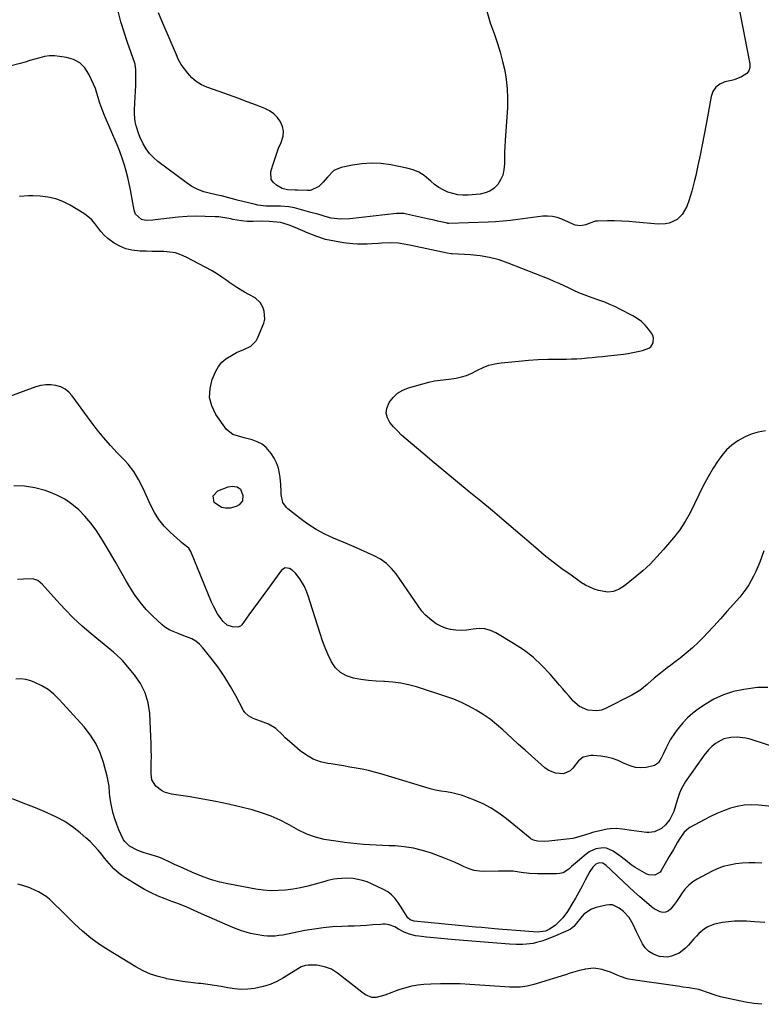
# Model space of a CAD drawing. Units: inches. Extents: x 1894835 to 1900161, y 416764 to 422033.
# Drawn here: x 1899532 to 1899927, y 417275 to 417800 of the extents above; entities that cross this region are included whole.
import ezdxf

# ---------------------------------------------------------------- set-up
doc = ezdxf.new("R2010")
doc.units = ezdxf.units.IN
doc.header["$MEASUREMENT"] = 0
doc.layers.add('7', color=7, linetype='Continuous')
doc.layers.add('8', color=7, linetype='Continuous')

msp = doc.modelspace()

# ---------------------------------------------------------------- linework, layer by layer
at = {"layer": '7', "color": 18}
for points in [[(1899914.56, 417808.97, 1732), (1899920.92, 417775.97, 1732), (1899920.88, 417774.06, 1732), (1899920.43, 417772.36, 1732), (1899919.36, 417770.96, 1732), (1899916.53, 417769.08, 1732), (1899912.6, 417767.54, 1732), (1899911.23, 417767.18, 1732), (1899907.71, 417766.4, 1732), (1899905.03, 417765.24, 1732), (1899902.83, 417763.64, 1732), (1899901.32, 417761.36, 1732), (1899900.29, 417758.64, 1732), (1899897.69, 417743.96, 1732), (1899896.67, 417738.44, 1732), (1899895.61, 417732.94, 1732), (1899894.47, 417727.45, 1732), (1899893.28, 417721.97, 1732), (1899892.1, 417716.67, 1732), (1899891.44, 417713.85, 1732), (1899890.75, 417711.05, 1732), (1899890.01, 417708.26, 1732), (1899889.23, 417705.48, 1732), (1899888.67, 417703.58, 1732), (1899887.35, 417700.05, 1732), (1899884.85, 417695.73, 1732), (1899882.18, 417693.14, 1732), (1899877.92, 417691.28, 1732), (1899876.03, 417690.82, 1732), (1899872.12, 417690.68, 1732), (1899860.18, 417691.78, 1732), (1899856.43, 417692.07, 1732), (1899852.67, 417692.28, 1732), (1899848.9, 417692.37, 1732), (1899845.14, 417692.39, 1732), (1899839.82, 417692.32, 1732), (1899838.73, 417692.23, 1732), (1899835.64, 417691.24, 1732), (1899833.64, 417690.31, 1732), (1899830.76, 417689.7, 1732), (1899827.95, 417690.22, 1732), (1899820.83, 417693.36, 1732), (1899818.34, 417694.22, 1732), (1899815.81, 417694.82, 1732), (1899813.22, 417695.01, 1732), (1899810.59, 417694.94, 1732), (1899807.93, 417694.63, 1732), (1899805.27, 417694.3, 1732), (1899802.61, 417693.94, 1732), (1899799.96, 417693.55, 1732), (1899797.36, 417693.16, 1732), (1899793.4, 417692.63, 1732), (1899789.44, 417692.19, 1732), (1899785.46, 417691.9, 1732), (1899781.47, 417691.7, 1732), (1899760.63, 417691.04, 1732), (1899760.52, 417691.04, 1732), (1899759.9, 417691.1, 1732), (1899759.8, 417691.12, 1732), (1899756.38, 417691.91, 1732), (1899754.57, 417692.32, 1732), (1899752.76, 417692.73, 1732), (1899749.14, 417693.55, 1732), (1899737.99, 417696.03, 1732), (1899736.66, 417696.27, 1732), (1899733.96, 417696.37, 1732), (1899733.29, 417696.33, 1732), (1899732.62, 417696.27, 1732), (1899707.75, 417693.5, 1732), (1899702.78, 417693.32, 1732), (1899697.85, 417693.89, 1732), (1899694.64, 417694.71, 1732), (1899692.49, 417695.38, 1732), (1899690.71, 417695.92, 1732), (1899687.12, 417696.93, 1732), (1899678.39, 417699.3, 1732), (1899675.42, 417699.93, 1732), (1899670.88, 417700.3, 1732), (1899667.84, 417700.34, 1732), (1899665.15, 417700.3, 1732), (1899663.05, 417700.34, 1732), (1899658.9, 417700.82, 1732), (1899656.85, 417701.25, 1732), (1899648.52, 417703.34, 1732), (1899647.22, 417703.67, 1732), (1899643.35, 417704.72, 1732), (1899639.47, 417705.71, 1732), (1899638.16, 417705.99, 1732), (1899633.61, 417706.92, 1732), (1899630.13, 417707.87, 1732), (1899626.77, 417709.12, 1732), (1899623.62, 417710.8, 1732), (1899620.59, 417712.77, 1732), (1899605.52, 417724.1, 1732), (1899603.2, 417726.11, 1732), (1899601.09, 417728.31, 1732), (1899599.31, 417730.78, 1732), (1899597.75, 417733.43, 1732), (1899595.98, 417737.14, 1732), (1899595.19, 417739.09, 1732), (1899593.93, 417743.1, 1732), (1899593.5, 417745.16, 1732), (1899593.1, 417749.31, 1732), (1899593.12, 417751.41, 1732), (1899593.34, 417755.23, 1732), (1899593.5, 417758.34, 1732), (1899593.64, 417761.44, 1732), (1899593.74, 417764.55, 1732), (1899593.81, 417767.66, 1732), (1899593.9, 417773.01, 1732), (1899593.54, 417775.61, 1732), (1899593.42, 417776.03, 1732), (1899593.28, 417776.45, 1732), (1899589.42, 417787.34, 1732), (1899587.59, 417792.89, 1732), (1899585.91, 417798.48, 1732), (1899584.47, 417804.14, 1732)], [(1899780.51, 417805.37, 1734), (1899782.68, 417797.87, 1734), (1899784.87, 417791.69, 1734), (1899786.45, 417786.96, 1734), (1899787.9, 417782.19, 1734), (1899789.17, 417777.38, 1734), (1899790.33, 417772.52, 1734), (1899791.17, 417767.63, 1734), (1899791.74, 417762.72, 1734), (1899791.9, 417757.77, 1734), (1899791.77, 417752.81, 1734), (1899790.57, 417735.19, 1734), (1899790.39, 417732.07, 1734), (1899790.27, 417728.96, 1734), (1899790.22, 417725.84, 1734), (1899790.21, 417722.73, 1734), (1899789.96, 417719.53, 1734), (1899789.34, 417716.81, 1734), (1899788.19, 417714.27, 1734), (1899786.68, 417711.85, 1734), (1899784.69, 417709.87, 1734), (1899782.48, 417708.29, 1734), (1899779.95, 417707.3, 1734), (1899777.21, 417706.71, 1734), (1899770.85, 417706.18, 1734), (1899768.1, 417706.14, 1734), (1899765.39, 417706.34, 1734), (1899762.74, 417706.92, 1734), (1899760.12, 417707.73, 1734), (1899757.61, 417708.88, 1734), (1899755.22, 417710.21, 1734), (1899753.01, 417711.81, 1734), (1899750.91, 417713.59, 1734), (1899749.97, 417714.49, 1734), (1899747.35, 417716.6, 1734), (1899744.55, 417718.37, 1734), (1899741.49, 417719.63, 1734), (1899738.26, 417720.56, 1734), (1899729.64, 417722.23, 1734), (1899724.52, 417722.91, 1734), (1899719.4, 417723.18, 1734), (1899714.28, 417722.84, 1734), (1899709.17, 417722.08, 1734), (1899703.19, 417720.82, 1734), (1899699.38, 417719.26, 1734), (1899695.86, 417715.72, 1734), (1899693.68, 417713.07, 1734), (1899691.24, 417710.67, 1734), (1899686.86, 417708.66, 1734), (1899685.21, 417708.53, 1734), (1899679.95, 417708.73, 1734), (1899678.73, 417708.77, 1734), (1899674.7, 417708.93, 1734), (1899672.44, 417709.41, 1734), (1899671.73, 417709.73, 1734), (1899668.74, 417711.36, 1734), (1899667.1, 417712.78, 1734), (1899665.97, 417714.42, 1734), (1899665.74, 417718.54, 1734), (1899666.62, 417721.62, 1734), (1899667.61, 417724.81, 1734), (1899668.69, 417727.95, 1734), (1899669.89, 417731.06, 1734), (1899671.18, 417734.13, 1734), (1899672.26, 417737.56, 1734), (1899672.48, 417740.14, 1734), (1899671.96, 417742.68, 1734), (1899670.94, 417745.18, 1734), (1899669.27, 417747.43, 1734), (1899667.36, 417749.4, 1734), (1899665.1, 417750.95, 1734), (1899662.6, 417752.22, 1734), (1899658.07, 417753.97, 1734), (1899653.1, 417755.86, 1734), (1899648.13, 417757.72, 1734), (1899643.13, 417759.54, 1734), (1899638.13, 417761.33, 1734), (1899631.72, 417763.59, 1734), (1899628.78, 417764.93, 1734), (1899626.05, 417766.57, 1734), (1899623.65, 417768.65, 1734), (1899621.46, 417771.02, 1734), (1899618.42, 417774.96, 1734), (1899617.95, 417775.62, 1734), (1899616.45, 417778.52, 1734), (1899615.47, 417780.78, 1734), (1899608.14, 417797.63, 1734), (1899605.94, 417803.2, 1734)], [(1899928.35, 417516.66, 1728), (1899926.19, 417510.71, 1728), (1899925.21, 417508.2, 1728), (1899924.15, 417505.71, 1728), (1899922.98, 417503.28, 1728), (1899921.73, 417500.88, 1728), (1899920.35, 417498.56, 1728), (1899918.88, 417496.31, 1728), (1899917.26, 417494.15, 1728), (1899915.54, 417492.07, 1728), (1899912.22, 417488.3, 1728), (1899908.75, 417484.39, 1728), (1899905.25, 417480.51, 1728), (1899901.72, 417476.67, 1728), (1899898.17, 417472.84, 1728), (1899896.43, 417470.98, 1728), (1899893.43, 417467.94, 1728), (1899890.33, 417465, 1728), (1899887.1, 417462.21, 1728), (1899883.77, 417459.54, 1728), (1899880.52, 417457.05, 1728), (1899878.74, 417455.7, 1728), (1899876.97, 417454.34, 1728), (1899873.41, 417451.62, 1728), (1899869.93, 417448.83, 1728), (1899866.57, 417445.88, 1728), (1899866.17, 417445.51, 1728), (1899862.29, 417442.39, 1728), (1899858.01, 417439.83, 1728), (1899844.13, 417432.79, 1728), (1899841.83, 417431.93, 1728), (1899839.49, 417431.42, 1728), (1899834.67, 417431.81, 1728), (1899830.17, 417433.81, 1728), (1899826.5, 417437.07, 1728), (1899826.38, 417437.2, 1728), (1899824.7, 417439.23, 1728), (1899823, 417441.24, 1728), (1899821.29, 417443.25, 1728), (1899819.58, 417445.25, 1728), (1899814.57, 417451.06, 1728), (1899810.14, 417455.71, 1728), (1899805.45, 417460.04, 1728), (1899800.35, 417463.9, 1728), (1899794.99, 417467.44, 1728), (1899785.62, 417472.98, 1728), (1899782.74, 417474.27, 1728), (1899779.78, 417475.12, 1728), (1899776.7, 417475.29, 1728), (1899773.55, 417475.01, 1728), (1899769.91, 417474.45, 1728), (1899767.12, 417474.27, 1728), (1899764.34, 417474.43, 1728), (1899761.55, 417474.81, 1728), (1899758.86, 417475.55, 1728), (1899756.28, 417476.54, 1728), (1899753.88, 417477.91, 1728), (1899751.6, 417479.53, 1728), (1899748.12, 417482.49, 1728), (1899746.27, 417484.53, 1728), (1899743.9, 417487.96, 1728), (1899742.32, 417490.25, 1728), (1899732.51, 417504.37, 1728), (1899730.06, 417507.34, 1728), (1899727.34, 417510, 1728), (1899724.23, 417512.19, 1728), (1899720.86, 417514.07, 1728), (1899717.28, 417515.67, 1728), (1899713.68, 417517.26, 1728), (1899710.07, 417518.81, 1728), (1899706.45, 417520.35, 1728), (1899699.18, 417523.4, 1728), (1899694.46, 417525.61, 1728), (1899689.88, 417528.07, 1728), (1899685.51, 417530.89, 1728), (1899681.3, 417533.96, 1728), (1899674.82, 417539.1, 1728), (1899674.02, 417539.84, 1728), (1899672.21, 417542.51, 1728), (1899671.32, 417546.77, 1728), (1899671.3, 417548.29, 1728), (1899671.14, 417552.02, 1728), (1899670.72, 417555.72, 1728), (1899670.4, 417557.93, 1728), (1899669.75, 417560.79, 1728), (1899668.83, 417563.54, 1728), (1899667.52, 417566.13, 1728), (1899665.94, 417568.6, 1728), (1899663.25, 417571.67, 1728), (1899661.05, 417573.49, 1728), (1899658.53, 417574.83, 1728), (1899655.79, 417575.86, 1728), (1899651.49, 417576.97, 1728), (1899648.45, 417577.73, 1728), (1899645.5, 417578.6, 1728), (1899642.07, 417581.38, 1728), (1899636.48, 417589.35, 1728), (1899634.31, 417593.84, 1728), (1899633.1, 417598.42, 1728), (1899633.35, 417603.15, 1728), (1899634.57, 417607.98, 1728), (1899636.46, 417612.36, 1728), (1899637.87, 417614.87, 1728), (1899639.57, 417617.12, 1728), (1899641.69, 417618.97, 1728), (1899645.61, 417621.33, 1728), (1899647.51, 417622.27, 1728), (1899651.37, 417624.01, 1728), (1899655.12, 417625.78, 1728), (1899657.89, 417628.51, 1728), (1899658.88, 417630.28, 1728), (1899661.96, 417637.86, 1728), (1899662.51, 417640.04, 1728), (1899662.27, 417644.33, 1728), (1899661.47, 417646.44, 1728), (1899660.12, 417648.93, 1728), (1899657.48, 417651.45, 1728), (1899654.08, 417653.19, 1728), (1899651.66, 417654.5, 1728), (1899647.65, 417656.86, 1728), (1899643.82, 417659.5, 1728), (1899642.28, 417660.64, 1728), (1899639.61, 417662.53, 1728), (1899636.87, 417664.34, 1728), (1899634.06, 417666.02, 1728), (1899631.19, 417667.62, 1728), (1899620.71, 417673.12, 1728), (1899617.85, 417674.36, 1728), (1899614.92, 417675.32, 1728), (1899611.88, 417675.84, 1728), (1899608.77, 417676.08, 1728), (1899605.6, 417676.11, 1728), (1899602.44, 417676.16, 1728), (1899599.27, 417676.25, 1728), (1899596.11, 417676.37, 1728), (1899591.75, 417676.84, 1728), (1899588.47, 417677.62, 1728), (1899585.36, 417678.92, 1728), (1899582.36, 417680.57, 1728), (1899578.92, 417683.06, 1728), (1899576.95, 417684.82, 1728), (1899575.21, 417686.81, 1728), (1899573.63, 417688.96, 1728), (1899572.04, 417691.1, 1728), (1899570.29, 417693.06, 1728), (1899568.28, 417694.76, 1728), (1899566.11, 417696.3, 1728), (1899558.78, 417700.75, 1728), (1899555.01, 417702.66, 1728), (1899551.11, 417704.16, 1728), (1899547.02, 417705.05, 1728), (1899542.82, 417705.53, 1728), (1899538.9, 417705.67, 1728), (1899536.56, 417705.69, 1728), (1899531.9, 417705.45, 1728)], [(1899930.49, 417444.01, 1726), (1899925.09, 417443.9, 1726), (1899917.81, 417442.89, 1726), (1899912.23, 417441.71, 1726), (1899906.84, 417440.04, 1726), (1899901.73, 417437.63, 1726), (1899896.82, 417434.74, 1726), (1899893.47, 417432.44, 1726), (1899890.51, 417430.18, 1726), (1899887.72, 417427.74, 1726), (1899885.18, 417425.03, 1726), (1899882.82, 417422.15, 1726), (1899881.17, 417419.92, 1726), (1899878.57, 417415.99, 1726), (1899876.4, 417411.81, 1726), (1899875.03, 417408.82, 1726), (1899873.75, 417406.22, 1726), (1899872.28, 417403.83, 1726), (1899870.17, 417402.31, 1726), (1899865.76, 417401.4, 1726), (1899862.83, 417401.22, 1726), (1899859.95, 417401.41, 1726), (1899857.17, 417402.16, 1726), (1899853.63, 417403.71, 1726), (1899850.74, 417405.03, 1726), (1899847.78, 417406.11, 1726), (1899844.72, 417406.85, 1726), (1899841.59, 417407.34, 1726), (1899837.39, 417407.75, 1726), (1899836.3, 417407.79, 1726), (1899832.13, 417406.89, 1726), (1899829.69, 417404.91, 1726), (1899826.67, 417401.01, 1726), (1899825.17, 417399.59, 1726), (1899821.6, 417398.03, 1726), (1899817.41, 417398.28, 1726), (1899813.53, 417399.94, 1726), (1899811.77, 417401.2, 1726), (1899808.13, 417404.38, 1726), (1899804.65, 417407.45, 1726), (1899801.19, 417410.54, 1726), (1899797.76, 417413.66, 1726), (1899794.35, 417416.8, 1726), (1899789.41, 417421.4, 1726), (1899786.06, 417424.31, 1726), (1899782.6, 417427.07, 1726), (1899778.96, 417429.58, 1726), (1899775.2, 417431.93, 1726), (1899771.29, 417434.04, 1726), (1899767.31, 417435.97, 1726), (1899763.21, 417437.64, 1726), (1899759.03, 417439.14, 1726), (1899743.3, 417444.23, 1726), (1899739.15, 417445.38, 1726), (1899734.95, 417446.29, 1726), (1899730.69, 417446.83, 1726), (1899726.39, 417447.13, 1726), (1899725.88, 417447.15, 1726), (1899721.81, 417447.35, 1726), (1899717.76, 417447.68, 1726), (1899713.73, 417448.2, 1726), (1899709.71, 417448.84, 1726), (1899706.07, 417450.07, 1726), (1899702.85, 417451.85, 1726), (1899700.24, 417454.45, 1726), (1899698.06, 417457.6, 1726), (1899696.33, 417461.27, 1726), (1899694.71, 417465, 1726), (1899693.28, 417468.79, 1726), (1899691.97, 417472.64, 1726), (1899685.48, 417493.22, 1726), (1899684.63, 417495.5, 1726), (1899683.65, 417497.72, 1726), (1899681.13, 417501.86, 1726), (1899678.92, 417504.79, 1726), (1899677.16, 417506.4, 1726), (1899675.72, 417507.33, 1726), (1899673.41, 417507.72, 1726), (1899671.45, 417506.46, 1726), (1899663.94, 417496.2, 1726), (1899661.46, 417492.8, 1726), (1899658.98, 417489.39, 1726), (1899656.51, 417485.98, 1726), (1899654.04, 417482.56, 1726), (1899650.24, 417477.28, 1726), (1899649.61, 417476.66, 1726), (1899648.1, 417475.99, 1726), (1899645.34, 417476.22, 1726), (1899642.49, 417477.18, 1726), (1899640.28, 417479.06, 1726), (1899638.71, 417481.25, 1726), (1899637.41, 417483.2, 1726), (1899635.13, 417487.3, 1726), (1899634.16, 417489.45, 1726), (1899623.07, 417516.4, 1726), (1899622.07, 417518.06, 1726), (1899618.99, 417520.51, 1726), (1899618.21, 417521.14, 1726), (1899617.46, 417521.79, 1726), (1899612.13, 417526.6, 1726), (1899608.96, 417529.84, 1726), (1899606.1, 417533.31, 1726), (1899603.7, 417537.12, 1726), (1899601.61, 417541.14, 1726), (1899598.6, 417547.99, 1726), (1899597.55, 417550.25, 1726), (1899595.28, 417554.7, 1726), (1899592.72, 417558.98, 1726), (1899589.71, 417562.93, 1726), (1899588.03, 417564.77, 1726), (1899583.96, 417568.91, 1726), (1899580.26, 417572.84, 1726), (1899576.69, 417576.87, 1726), (1899573.3, 417581.06, 1726), (1899570.03, 417585.35, 1726), (1899559.98, 417599.19, 1726), (1899558.17, 417601.17, 1726), (1899556.15, 417602.82, 1726), (1899553.81, 417603.98, 1726), (1899551.26, 417604.82, 1726), (1899548.56, 417605.15, 1726), (1899545.87, 417605.18, 1726), (1899543.22, 417604.76, 1726), (1899540.58, 417604.05, 1726), (1899517.55, 417595.72, 1726)], [(1899955.87, 417405.12, 1724), (1899921.09, 417416.37, 1724), (1899918.79, 417416.96, 1724), (1899914.13, 417417.5, 1724), (1899910.82, 417417.36, 1724), (1899907.15, 417416.56, 1724), (1899905.44, 417415.79, 1724), (1899902.74, 417414.12, 1724), (1899900.73, 417412.54, 1724), (1899898.92, 417410.73, 1724), (1899896.49, 417407.74, 1724), (1899895.74, 417406.7, 1724), (1899886.71, 417393.93, 1724), (1899884.33, 417389.87, 1724), (1899883.44, 417387.69, 1724), (1899882.29, 417383.94, 1724), (1899881.4, 417380.87, 1724), (1899880.42, 417377.81, 1724), (1899878.27, 417373.6, 1724), (1899876.05, 417370.84, 1724), (1899873.96, 417368.89, 1724), (1899870.11, 417367.04, 1724), (1899867.32, 417366.66, 1724), (1899865.89, 417366.73, 1724), (1899857.9, 417367.75, 1724), (1899853.04, 417368.41, 1724), (1899849.8, 417368.8, 1724), (1899846.59, 417368.68, 1724), (1899845, 417368.41, 1724), (1899837.21, 417366.63, 1724), (1899835.67, 417366.25, 1724), (1899831.13, 417364.8, 1724), (1899826.56, 417363.55, 1724), (1899824.99, 417363.32, 1724), (1899813.87, 417362.1, 1724), (1899811.48, 417361.94, 1724), (1899807.77, 417362.07, 1724), (1899805.7, 417362.54, 1724), (1899804.31, 417363.3, 1724), (1899803.88, 417363.62, 1724), (1899791.23, 417374.05, 1724), (1899787.28, 417377, 1724), (1899783.18, 417379.67, 1724), (1899778.83, 417381.94, 1724), (1899774.33, 417383.93, 1724), (1899770.54, 417385.39, 1724), (1899767.79, 417386.34, 1724), (1899764.99, 417387.17, 1724), (1899762.15, 417387.8, 1724), (1899759.28, 417388.3, 1724), (1899756.39, 417388.76, 1724), (1899753.52, 417389.32, 1724), (1899750.69, 417390.02, 1724), (1899747.87, 417390.8, 1724), (1899724.29, 417397.97, 1724), (1899721.04, 417398.89, 1724), (1899717.78, 417399.72, 1724), (1899714.48, 417400.42, 1724), (1899711.16, 417401.04, 1724), (1899707.83, 417401.59, 1724), (1899704.49, 417402.13, 1724), (1899701.16, 417402.67, 1724), (1899697.82, 417403.19, 1724), (1899696.16, 417403.45, 1724), (1899692.15, 417404.43, 1724), (1899688.32, 417405.82, 1724), (1899684.78, 417407.82, 1724), (1899681.42, 417410.23, 1724), (1899676.93, 417414.08, 1724), (1899673.43, 417417.21, 1724), (1899671.74, 417418.83, 1724), (1899668.35, 417422.02, 1724), (1899664.47, 417424.42, 1724), (1899660.23, 417425.97, 1724), (1899656.32, 417427.47, 1724), (1899653.88, 417428.76, 1724), (1899651.97, 417430.61, 1724), (1899651.22, 417431.75, 1724), (1899647.12, 417439.51, 1724), (1899644.28, 417444.54, 1724), (1899641.26, 417449.45, 1724), (1899637.97, 417454.19, 1724), (1899634.5, 417458.8, 1724), (1899629.52, 417465.06, 1724), (1899627.76, 417466.92, 1724), (1899625.83, 417468.54, 1724), (1899623.66, 417469.82, 1724), (1899619.47, 417471.51, 1724), (1899616.39, 417472.62, 1724), (1899611.85, 417474.48, 1724), (1899609.13, 417476.2, 1724), (1899607.88, 417477.24, 1724), (1899602.85, 417481.93, 1724), (1899599.32, 417485.53, 1724), (1899596.04, 417489.33, 1724), (1899593.12, 417493.42, 1724), (1899590.44, 417497.7, 1724), (1899588.93, 417500.38, 1724), (1899585.91, 417505.68, 1724), (1899582.86, 417510.96, 1724), (1899579.76, 417516.22, 1724), (1899576.62, 417521.46, 1724), (1899575.25, 417523.72, 1724), (1899572.63, 417527.69, 1724), (1899569.81, 417531.51, 1724), (1899566.71, 417535.09, 1724), (1899563.4, 417538.52, 1724), (1899559.79, 417541.55, 1724), (1899555.96, 417544.24, 1724), (1899551.81, 417546.39, 1724), (1899547.45, 417548.2, 1724), (1899545.52, 417548.85, 1724), (1899540, 417550.28, 1724), (1899534.42, 417551.18, 1724), (1899528.78, 417551.26, 1724)], [(1899649.59, 417549.49, 1728), (1899650.82, 417546.11, 1728), (1899650.57, 417543.38, 1728), (1899648.93, 417541.15, 1728), (1899647.27, 417540.36, 1728), (1899644, 417539.51, 1728), (1899641.6, 417539.36, 1728), (1899639.38, 417539.71, 1728), (1899635.64, 417542.44, 1728), (1899635, 417545.97, 1728), (1899637.43, 417548.6, 1728), (1899643.05, 417550.73, 1728), (1899645.39, 417551.17, 1728), (1899647.74, 417550.77, 1728), (1899649.59, 417549.49, 1728)], [(1899938.2, 417380.03, 1722), (1899925.51, 417381.25, 1722), (1899921.71, 417381.38, 1722), (1899917.96, 417381.2, 1722), (1899914.25, 417380.55, 1722), (1899910.58, 417379.6, 1722), (1899906.97, 417378.3, 1722), (1899903.43, 417376.87, 1722), (1899899.97, 417375.25, 1722), (1899896.57, 417373.49, 1722), (1899889.05, 417369.33, 1722), (1899888.2, 417368.8, 1722), (1899885.99, 417366.8, 1722), (1899883.68, 417363.52, 1722), (1899882.47, 417361.48, 1722), (1899880.25, 417357.7, 1722), (1899878.04, 417353.91, 1722), (1899873.75, 417346.49, 1722), (1899873.09, 417345.62, 1722), (1899870.38, 417343.98, 1722), (1899867.17, 417344.13, 1722), (1899866.15, 417344.54, 1722), (1899861.07, 417347.32, 1722), (1899859.91, 417348, 1722), (1899857.72, 417349.56, 1722), (1899855.67, 417351.32, 1722), (1899852.46, 417353.79, 1722), (1899848.12, 417356.8, 1722), (1899844.64, 417358.33, 1722), (1899842.77, 417358.54, 1722), (1899838.92, 417358, 1722), (1899835.4, 417356.39, 1722), (1899833.79, 417355.25, 1722), (1899830.34, 417352.33, 1722), (1899828.87, 417351.08, 1722), (1899826, 417348.52, 1722), (1899824.59, 417347.22, 1722), (1899821.51, 417345.28, 1722), (1899819.77, 417344.82, 1722), (1899817.93, 417344.62, 1722), (1899807.86, 417344.72, 1722), (1899803.48, 417344.93, 1722), (1899799.12, 417345.45, 1722), (1899794.77, 417346.04, 1722), (1899792.22, 417346.17, 1722), (1899789.66, 417346.19, 1722), (1899788.38, 417346.18, 1722), (1899787.1, 417346.16, 1722), (1899779.75, 417346, 1722), (1899776.91, 417346.15, 1722), (1899774.14, 417346.56, 1722), (1899771.45, 417347.37, 1722), (1899768.83, 417348.46, 1722), (1899766.23, 417349.71, 1722), (1899763.61, 417350.9, 1722), (1899760.95, 417352.01, 1722), (1899758.27, 417353.06, 1722), (1899751.3, 417355.68, 1722), (1899746.56, 417357.2, 1722), (1899741.76, 417358.4, 1722), (1899736.87, 417359.12, 1722), (1899731.91, 417359.53, 1722), (1899728.71, 417359.63, 1722), (1899725.3, 417359.77, 1722), (1899721.9, 417359.93, 1722), (1899718.5, 417360.15, 1722), (1899715.09, 417360.4, 1722), (1899711.7, 417360.7, 1722), (1899708.3, 417361.03, 1722), (1899704.92, 417361.42, 1722), (1899701.53, 417361.84, 1722), (1899696.62, 417362.55, 1722), (1899694.22, 417363.01, 1722), (1899689.47, 417364.22, 1722), (1899684.87, 417365.88, 1722), (1899680.48, 417368.04, 1722), (1899675.43, 417370.87, 1722), (1899670.69, 417373.29, 1722), (1899665.84, 417375.45, 1722), (1899660.84, 417377.21, 1722), (1899655.73, 417378.72, 1722), (1899649.99, 417380.17, 1722), (1899643.21, 417381.77, 1722), (1899636.42, 417383.23, 1722), (1899629.57, 417384.49, 1722), (1899622.71, 417385.62, 1722), (1899612.87, 417387.07, 1722), (1899609.16, 417388.16, 1722), (1899607.47, 417389.08, 1722), (1899604.44, 417391.4, 1722), (1899602.36, 417394.82, 1722), (1899601.96, 417397.94, 1722), (1899601.94, 417398.99, 1722), (1899602.05, 417403.84, 1722), (1899602.08, 417407.32, 1722), (1899602.07, 417410.8, 1722), (1899601.98, 417414.28, 1722), (1899601.84, 417417.76, 1722), (1899601.2, 417430.15, 1722), (1899600.35, 417435.75, 1722), (1899598.83, 417441.08, 1722), (1899596.3, 417446.01, 1722), (1899593.09, 417450.68, 1722), (1899586.63, 417458.34, 1722), (1899586.09, 417458.95, 1722), (1899583.76, 417461.17, 1722), (1899581.9, 417462.73, 1722), (1899570.1, 417472.42, 1722), (1899565.2, 417476.65, 1722), (1899560.44, 417481.04, 1722), (1899555.91, 417485.66, 1722), (1899551.53, 417490.43, 1722), (1899544, 417499.04, 1722), (1899541.65, 417500.98, 1722), (1899539.53, 417501.69, 1722), (1899538.78, 417501.74, 1722), (1899533.95, 417501.68, 1722), (1899530.79, 417501.5, 1722)], [(1899928.88, 417318.79, 1718), (1899923.52, 417319.2, 1718), (1899919.19, 417319.44, 1718), (1899915.98, 417319.51, 1718), (1899912.78, 417319.44, 1718), (1899909.59, 417319.17, 1718), (1899906.41, 417318.77, 1718), (1899902.04, 417317.93, 1718), (1899898.51, 417316.47, 1718), (1899896.87, 417315.44, 1718), (1899893.86, 417312.96, 1718), (1899892.47, 417311.59, 1718), (1899891.15, 417310.15, 1718), (1899888.28, 417306.79, 1718), (1899886.73, 417305.19, 1718), (1899883.22, 417302.53, 1718), (1899879.2, 417300.77, 1718), (1899877.11, 417300.36, 1718), (1899872.82, 417300.72, 1718), (1899871.74, 417301, 1718), (1899869.26, 417302.01, 1718), (1899867.06, 417303.36, 1718), (1899865.27, 417305.22, 1718), (1899863.77, 417307.44, 1718), (1899862.16, 417310.62, 1718), (1899860.59, 417313.86, 1718), (1899858.87, 417317.76, 1718), (1899856.66, 417321.5, 1718), (1899853.63, 417324.67, 1718), (1899851.33, 417326.48, 1718), (1899847.79, 417328.11, 1718), (1899846.16, 417328.2, 1718), (1899844.48, 417328.03, 1718), (1899839.01, 417326.71, 1718), (1899836.63, 417325.87, 1718), (1899832.54, 417323.18, 1718), (1899830.82, 417321.33, 1718), (1899828.59, 417318.37, 1718), (1899827.1, 417316.69, 1718), (1899825.35, 417315.3, 1718), (1899824.7, 417314.93, 1718), (1899824.03, 417314.59, 1718), (1899816.19, 417311.1, 1718), (1899812.13, 417309.5, 1718), (1899810.05, 417308.84, 1718), (1899807.22, 417308.07, 1718), (1899805.46, 417307.68, 1718), (1899801.89, 417307.2, 1718), (1899800.09, 417307.1, 1718), (1899796.47, 417307.11, 1718), (1899792.85, 417307.31, 1718), (1899763.9, 417309.62, 1718), (1899760.1, 417309.93, 1718), (1899756.3, 417310.27, 1718), (1899752.51, 417310.64, 1718), (1899748.72, 417311.03, 1718), (1899744.6, 417311.47, 1718), (1899742.89, 417311.74, 1718), (1899739.55, 417312.61, 1718), (1899736.85, 417313.69, 1718), (1899733.81, 417315.3, 1718), (1899731.85, 417316.56, 1718), (1899728.79, 417317.62, 1718), (1899726.59, 417317.84, 1718), (1899725.49, 417317.85, 1718), (1899724.39, 417317.8, 1718), (1899720.03, 417317.47, 1718), (1899716.75, 417317.24, 1718), (1899713.46, 417317.04, 1718), (1899710.17, 417316.89, 1718), (1899706.88, 417316.76, 1718), (1899703.54, 417316.66, 1718), (1899698.59, 417316.39, 1718), (1899693.65, 417315.95, 1718), (1899688.75, 417315.28, 1718), (1899683.86, 417314.44, 1718), (1899672.1, 417312.12, 1718), (1899670.08, 417311.8, 1718), (1899668.05, 417311.59, 1718), (1899663.97, 417311.57, 1718), (1899661.93, 417311.75, 1718), (1899657.88, 417312.35, 1718), (1899654.99, 417312.99, 1718), (1899652.57, 417313.64, 1718), (1899650.17, 417314.37, 1718), (1899647.82, 417315.23, 1718), (1899645.5, 417316.17, 1718), (1899628.85, 417323.44, 1718), (1899626.89, 417324.3, 1718), (1899624.92, 417325.16, 1718), (1899621, 417326.87, 1718), (1899617.04, 417328.53, 1718), (1899615.05, 417329.3, 1718), (1899613.04, 417330.05, 1718), (1899609.41, 417331.36, 1718), (1899605.64, 417332.86, 1718), (1899601.94, 417334.51, 1718), (1899598.35, 417336.39, 1718), (1899594.83, 417338.42, 1718), (1899587.94, 417342.68, 1718), (1899586.38, 417343.73, 1718), (1899584.87, 417344.85, 1718), (1899582.11, 417347.39, 1718), (1899580.82, 417348.77, 1718), (1899578.35, 417351.62, 1718), (1899577.17, 417353.1, 1718), (1899575.69, 417355, 1718), (1899573.73, 417357.38, 1718), (1899571.67, 417359.68, 1718), (1899569.48, 417361.84, 1718), (1899567.2, 417363.93, 1718), (1899564.15, 417366.55, 1718), (1899560.14, 417369.67, 1718), (1899555.97, 417372.51, 1718), (1899551.54, 417374.93, 1718), (1899546.94, 417377.07, 1718), (1899545.06, 417377.83, 1718), (1899539.39, 417380.13, 1718), (1899533.71, 417382.41, 1718), (1899528.02, 417384.66, 1718)], [(1899927.38, 417275.22, 1716), (1899923.01, 417275.67, 1716), (1899918.65, 417276.38, 1716), (1899907.73, 417278.63, 1716), (1899905.35, 417279.19, 1716), (1899902.98, 417279.83, 1716), (1899898.36, 417281.44, 1716), (1899895.37, 417282.56, 1716), (1899893.74, 417283.06, 1716), (1899890.4, 417283.72, 1716), (1899888.7, 417283.95, 1716), (1899885.32, 417284.43, 1716), (1899883.62, 417284.67, 1716), (1899857.36, 417288.51, 1716), (1899855.51, 417288.87, 1716), (1899851.96, 417289.98, 1716), (1899850.24, 417290.74, 1716), (1899846.79, 417292.26, 1716), (1899843.23, 417293.48, 1716), (1899842.35, 417293.73, 1716), (1899837.84, 417294.43, 1716), (1899833.3, 417293.91, 1716), (1899832.8, 417293.79, 1716), (1899830.28, 417293.14, 1716), (1899827.77, 417292.45, 1716), (1899825.27, 417291.73, 1716), (1899822.78, 417290.97, 1716), (1899807.63, 417286.22, 1716), (1899805.84, 417285.71, 1716), (1899802.23, 417284.9, 1716), (1899798.55, 417284.4, 1716), (1899796.7, 417284.28, 1716), (1899793, 417284.34, 1716), (1899771.7, 417285.78, 1716), (1899766.53, 417286.04, 1716), (1899761.36, 417286.16, 1716), (1899756.19, 417286.1, 1716), (1899751.02, 417285.91, 1716), (1899747.25, 417285.7, 1716), (1899743.99, 417285.37, 1716), (1899740.77, 417284.85, 1716), (1899737.61, 417284.04, 1716), (1899734.49, 417283.04, 1716), (1899732.06, 417282.13, 1716), (1899730.18, 417281.45, 1716), (1899726.4, 417280.15, 1716), (1899721.86, 417278.83, 1716), (1899719.56, 417278.91, 1716), (1899716.23, 417280.29, 1716), (1899714.22, 417281.65, 1716), (1899701.33, 417291.78, 1716), (1899697.98, 417293.89, 1716), (1899694.25, 417295.24, 1716), (1899690.32, 417296.01, 1716), (1899685.55, 417296.05, 1716), (1899684.14, 417295.91, 1716), (1899681.94, 417295.13, 1716), (1899672.44, 417289.24, 1716), (1899668.96, 417287.36, 1716), (1899665.37, 417285.77, 1716), (1899661.62, 417284.62, 1716), (1899657.02, 417283.65, 1716), (1899653.45, 417283.29, 1716), (1899649.88, 417283.18, 1716), (1899646.33, 417283.46, 1716), (1899642.78, 417284.01, 1716), (1899639.23, 417284.69, 1716), (1899635.67, 417285.3, 1716), (1899632.09, 417285.79, 1716), (1899628.49, 417286.21, 1716), (1899627.16, 417286.34, 1716), (1899622.9, 417286.83, 1716), (1899618.66, 417287.4, 1716), (1899614.43, 417288.09, 1716), (1899610.22, 417288.87, 1716), (1899609.99, 417288.91, 1716), (1899605.76, 417289.99, 1716), (1899601.63, 417291.35, 1716), (1899597.67, 417293.13, 1716), (1899593.81, 417295.19, 1716), (1899579.25, 417303.97, 1716), (1899574.43, 417307.12, 1716), (1899569.77, 417310.48, 1716), (1899565.38, 417314.17, 1716), (1899561.15, 417318.07, 1716), (1899556.32, 417322.85, 1716), (1899552.94, 417326.21, 1716), (1899551.26, 417327.89, 1716), (1899547.83, 417331.17, 1716), (1899545.99, 417332.63, 1716), (1899541.95, 417335.06, 1716), (1899540.28, 417335.88, 1716), (1899537.27, 417337.19, 1716), (1899534.19, 417338.3, 1716), (1899531.03, 417339.12, 1716)]]:
    msp.add_polyline3d(points, dxfattribs=at)
at = {"layer": '8', "color": 18}
for points in [[(1899929.33, 417580.68, 1730), (1899925.46, 417579.89, 1730), (1899921.7, 417578.79, 1730), (1899918.11, 417577.24, 1730), (1899914.62, 417575.37, 1730), (1899911.43, 417573.06, 1730), (1899908.5, 417570.5, 1730), (1899905.95, 417567.55, 1730), (1899903.66, 417564.34, 1730), (1899901.44, 417560.71, 1730), (1899898.74, 417556.08, 1730), (1899896.16, 417551.38, 1730), (1899893.79, 417546.58, 1730), (1899891.54, 417541.71, 1730), (1899889.19, 417536.92, 1730), (1899886.57, 417532.29, 1730), (1899883.57, 417527.9, 1730), (1899880.3, 417523.68, 1730), (1899875.01, 417517.44, 1730), (1899871.47, 417513.48, 1730), (1899867.78, 417509.68, 1730), (1899863.88, 417506.08, 1730), (1899859.84, 417502.64, 1730), (1899854.11, 417498.02, 1730), (1899851.4, 417496.26, 1730), (1899848.39, 417495.08, 1730), (1899845.23, 417494.64, 1730), (1899840.36, 417495.53, 1730), (1899837.98, 417496.31, 1730), (1899833.48, 417498.42, 1730), (1899831.35, 417499.74, 1730), (1899825.7, 417503.67, 1730), (1899820.86, 417507.15, 1730), (1899816.1, 417510.72, 1730), (1899811.45, 417514.45, 1730), (1899806.87, 417518.27, 1730), (1899796.15, 417527.51, 1730), (1899790.03, 417532.74, 1730), (1899783.88, 417537.94, 1730), (1899777.69, 417543.08, 1730), (1899771.47, 417548.18, 1730), (1899765.24, 417553.28, 1730), (1899759.03, 417558.4, 1730), (1899752.85, 417563.56, 1730), (1899746.7, 417568.74, 1730), (1899737.72, 417576.34, 1730), (1899735.43, 417578.39, 1730), (1899733.22, 417580.53, 1730), (1899731.13, 417582.78, 1730), (1899729.13, 417585.11, 1730), (1899727.84, 417587.55, 1730), (1899727.2, 417590.03, 1730), (1899727.51, 417592.57, 1730), (1899728.84, 417595.76, 1730), (1899730.89, 417598.36, 1730), (1899733.22, 417600.59, 1730), (1899736, 417602.23, 1730), (1899739.06, 417603.49, 1730), (1899749.99, 417606.57, 1730), (1899752.97, 417607.24, 1730), (1899757.53, 417607.71, 1730), (1899762.08, 417608.31, 1730), (1899764.57, 417608.74, 1730), (1899767.27, 417609.35, 1730), (1899769.91, 417610.14, 1730), (1899772.46, 417611.2, 1730), (1899775.9, 417612.96, 1730), (1899778.88, 417614.39, 1730), (1899781.94, 417615.56, 1730), (1899785.12, 417616.34, 1730), (1899788.38, 417616.86, 1730), (1899797.89, 417617.76, 1730), (1899803.01, 417618.18, 1730), (1899808.14, 417618.51, 1730), (1899813.28, 417618.7, 1730), (1899818.43, 417618.81, 1730), (1899823.19, 417618.85, 1730), (1899825.95, 417618.9, 1730), (1899828.71, 417619.01, 1730), (1899831.47, 417619.19, 1730), (1899834.22, 417619.42, 1730), (1899836.97, 417619.69, 1730), (1899839.71, 417619.97, 1730), (1899842.46, 417620.26, 1730), (1899845.21, 417620.56, 1730), (1899853.61, 417621.48, 1730), (1899856.16, 417621.82, 1730), (1899858.7, 417622.24, 1730), (1899861.21, 417622.79, 1730), (1899863.71, 417623.42, 1730), (1899867.13, 417624.58, 1730), (1899868.16, 417625.32, 1730), (1899869.5, 417627.54, 1730), (1899869.65, 417630.17, 1730), (1899869.25, 417631.4, 1730), (1899868.6, 417632.58, 1730), (1899866.96, 417634.76, 1730), (1899865.16, 417636.85, 1730), (1899863.2, 417638.75, 1730), (1899861, 417640.37, 1730), (1899858.64, 417641.81, 1730), (1899851.62, 417645.47, 1730), (1899849.02, 417646.76, 1730), (1899846.38, 417647.97, 1730), (1899843.68, 417649.06, 1730), (1899840.96, 417650.07, 1730), (1899836.87, 417651.5, 1730), (1899832.67, 417653.03, 1730), (1899829.9, 417654.14, 1730), (1899827.19, 417655.37, 1730), (1899824.64, 417656.61, 1730), (1899822.01, 417657.85, 1730), (1899819.36, 417659.06, 1730), (1899816.69, 417660.2, 1730), (1899814, 417661.3, 1730), (1899792.24, 417669.92, 1730), (1899787.32, 417671.6, 1730), (1899782.33, 417672.95, 1730), (1899777.24, 417673.82, 1730), (1899772.07, 417674.35, 1730), (1899762.27, 417674.9, 1730), (1899761.63, 417674.94, 1730), (1899759.71, 417675.2, 1730), (1899740.49, 417679.38, 1730), (1899737.75, 417679.92, 1730), (1899733.6, 417680.51, 1730), (1899729.43, 417680.67, 1730), (1899724.91, 417680.5, 1730), (1899723.08, 417680.39, 1730), (1899719.73, 417680.13, 1730), (1899717.15, 417679.99, 1730), (1899714.57, 417679.95, 1730), (1899711.99, 417680.05, 1730), (1899709.41, 417680.25, 1730), (1899704.47, 417680.78, 1730), (1899699.62, 417681.53, 1730), (1899694.84, 417682.57, 1730), (1899690.19, 417684.04, 1730), (1899685.61, 417685.8, 1730), (1899678.72, 417688.81, 1730), (1899675.46, 417690.15, 1730), (1899672.11, 417691.24, 1730), (1899670.97, 417691.47, 1730), (1899666.9, 417691.95, 1730), (1899664.87, 417692.13, 1730), (1899660.81, 417692.24, 1730), (1899656.27, 417692.08, 1730), (1899653.16, 417692.12, 1730), (1899650.06, 417692.38, 1730), (1899645.47, 417693.21, 1730), (1899644.37, 417693.48, 1730), (1899640.22, 417694.27, 1730), (1899638.11, 417694.5, 1730), (1899636, 417694.63, 1730), (1899630.7, 417694.81, 1730), (1899625.93, 417694.86, 1730), (1899621.16, 417694.75, 1730), (1899616.41, 417694.4, 1730), (1899611.67, 417693.91, 1730), (1899604.06, 417692.92, 1730), (1899602.83, 417692.79, 1730), (1899599.14, 417692.65, 1730), (1899596.83, 417693.09, 1730), (1899593.63, 417695.99, 1730), (1899593.2, 417697, 1730), (1899592.9, 417698.07, 1730), (1899591.01, 417708.99, 1730), (1899590.35, 417712.31, 1730), (1899589.61, 417715.6, 1730), (1899588.72, 417718.87, 1730), (1899587.74, 417722.11, 1730), (1899586.34, 417726.3, 1730), (1899584.69, 417730.7, 1730), (1899583.79, 417732.87, 1730), (1899577.11, 417748.46, 1730), (1899576.16, 417750.81, 1730), (1899575.28, 417753.19, 1730), (1899574.5, 417755.6, 1730), (1899573.79, 417758.04, 1730), (1899573.06, 417760.47, 1730), (1899572.25, 417762.87, 1730), (1899571.31, 417765.22, 1730), (1899570.28, 417767.54, 1730), (1899568.85, 417770.57, 1730), (1899566.64, 417773.84, 1730), (1899563.98, 417776.51, 1730), (1899560.66, 417778.28, 1730), (1899556.9, 417779.46, 1730), (1899553.18, 417780.02, 1730), (1899550.52, 417780.25, 1730), (1899547.87, 417780.24, 1730), (1899545.24, 417779.87, 1730), (1899542.63, 417779.28, 1730), (1899540.04, 417778.51, 1730), (1899537.43, 417777.75, 1730), (1899534.83, 417777.01, 1730), (1899532.22, 417776.27, 1730), (1899526.7, 417774.74, 1730)], [(1899927.31, 417350.43, 1720), (1899923.85, 417350.53, 1720), (1899920.39, 417350.51, 1720), (1899916.94, 417350.3, 1720), (1899913.49, 417349.97, 1720), (1899910.11, 417349.37, 1720), (1899906.8, 417348.52, 1720), (1899903.6, 417347.32, 1720), (1899900.47, 417345.88, 1720), (1899892.86, 417341.87, 1720), (1899890.55, 417340.41, 1720), (1899888.41, 417338.74, 1720), (1899886.56, 417336.77, 1720), (1899884.9, 417334.59, 1720), (1899883.68, 417332.71, 1720), (1899881.8, 417329.96, 1720), (1899880.81, 417328.62, 1720), (1899878.64, 417325.86, 1720), (1899877.42, 417324.86, 1720), (1899876.1, 417324.23, 1720), (1899874.64, 417324.16, 1720), (1899873.09, 417324.48, 1720), (1899869.94, 417326.14, 1720), (1899868.48, 417327.17, 1720), (1899867.08, 417328.28, 1720), (1899862.28, 417332.5, 1720), (1899859.37, 417335.1, 1720), (1899856.48, 417337.72, 1720), (1899853.63, 417340.39, 1720), (1899850.81, 417343.08, 1720), (1899846.61, 417347.16, 1720), (1899844.4, 417349.06, 1720), (1899842.54, 417350.3, 1720), (1899840.72, 417350.56, 1720), (1899838.98, 417349.84, 1720), (1899837.37, 417348.31, 1720), (1899835.74, 417345.96, 1720), (1899833.28, 417341.25, 1720), (1899831.58, 417338.05, 1720), (1899829.83, 417334.88, 1720), (1899828.04, 417331.74, 1720), (1899826.2, 417328.61, 1720), (1899823.8, 417324.61, 1720), (1899821.27, 417321.2, 1720), (1899820.3, 417320.17, 1720), (1899817.24, 417317.24, 1720), (1899814.27, 417315.25, 1720), (1899812.09, 417314.25, 1720), (1899807.76, 417313.68, 1720), (1899796.52, 417314.47, 1720), (1899791.63, 417314.84, 1720), (1899789.18, 417315.05, 1720), (1899784.85, 417315.44, 1720), (1899781.47, 417315.75, 1720), (1899778.08, 417316.06, 1720), (1899774.7, 417316.38, 1720), (1899771.31, 417316.71, 1720), (1899742.15, 417319.51, 1720), (1899741.58, 417319.6, 1720), (1899739.95, 417320.18, 1720), (1899738.66, 417321.28, 1720), (1899736.91, 417324.13, 1720), (1899734.83, 417327.48, 1720), (1899733.41, 417329.68, 1720), (1899731.85, 417331.72, 1720), (1899730.09, 417333.55, 1720), (1899728.06, 417335.06, 1720), (1899725.84, 417336.36, 1720), (1899719.46, 417339.4, 1720), (1899717.06, 417340.39, 1720), (1899714.62, 417341.2, 1720), (1899712.1, 417341.75, 1720), (1899709.54, 417342.13, 1720), (1899706, 417342.39, 1720), (1899701.01, 417342.1, 1720), (1899699.36, 417341.82, 1720), (1899696.09, 417341.11, 1720), (1899694.47, 417340.68, 1720), (1899689.32, 417339.2, 1720), (1899685.44, 417338.18, 1720), (1899681.54, 417337.3, 1720), (1899677.6, 417336.6, 1720), (1899673.64, 417336.04, 1720), (1899669.66, 417335.75, 1720), (1899665.69, 417335.7, 1720), (1899661.73, 417336.01, 1720), (1899657.78, 417336.57, 1720), (1899643.73, 417339.19, 1720), (1899638.66, 417340.33, 1720), (1899633.67, 417341.71, 1720), (1899628.79, 417343.45, 1720), (1899623.98, 417345.43, 1720), (1899618.96, 417347.71, 1720), (1899614.49, 417349.75, 1720), (1899612.25, 417350.78, 1720), (1899607.77, 417352.78, 1720), (1899605.49, 417353.68, 1720), (1899600.82, 417355.21, 1720), (1899598.31, 417355.93, 1720), (1899594.85, 417357.15, 1720), (1899590.51, 417359.4, 1720), (1899587.92, 417361.84, 1720), (1899587.31, 417362.89, 1720), (1899584.84, 417368.12, 1720), (1899583.63, 417370.99, 1720), (1899582.57, 417373.91, 1720), (1899581.74, 417376.91, 1720), (1899581.06, 417379.95, 1720), (1899580.58, 417382.6, 1720), (1899580.05, 417386.12, 1720), (1899579.85, 417387.9, 1720), (1899579.53, 417391.44, 1720), (1899579.29, 417393.2, 1720), (1899578.54, 417396.67, 1720), (1899576.59, 417403.97, 1720), (1899574.81, 417409.14, 1720), (1899572.57, 417414.07, 1720), (1899569.65, 417418.63, 1720), (1899566.27, 417422.94, 1720), (1899553.06, 417437.55, 1720), (1899550.18, 417440.32, 1720), (1899547.09, 417442.79, 1720), (1899543.7, 417444.8, 1720), (1899540.09, 417446.52, 1720), (1899537.86, 417447.4, 1720), (1899535.2, 417448.15, 1720), (1899532.52, 417448.53, 1720), (1899529.82, 417448.37, 1720)]]:
    msp.add_polyline3d(points, dxfattribs=at)

doc.saveas('drawing.dxf')
